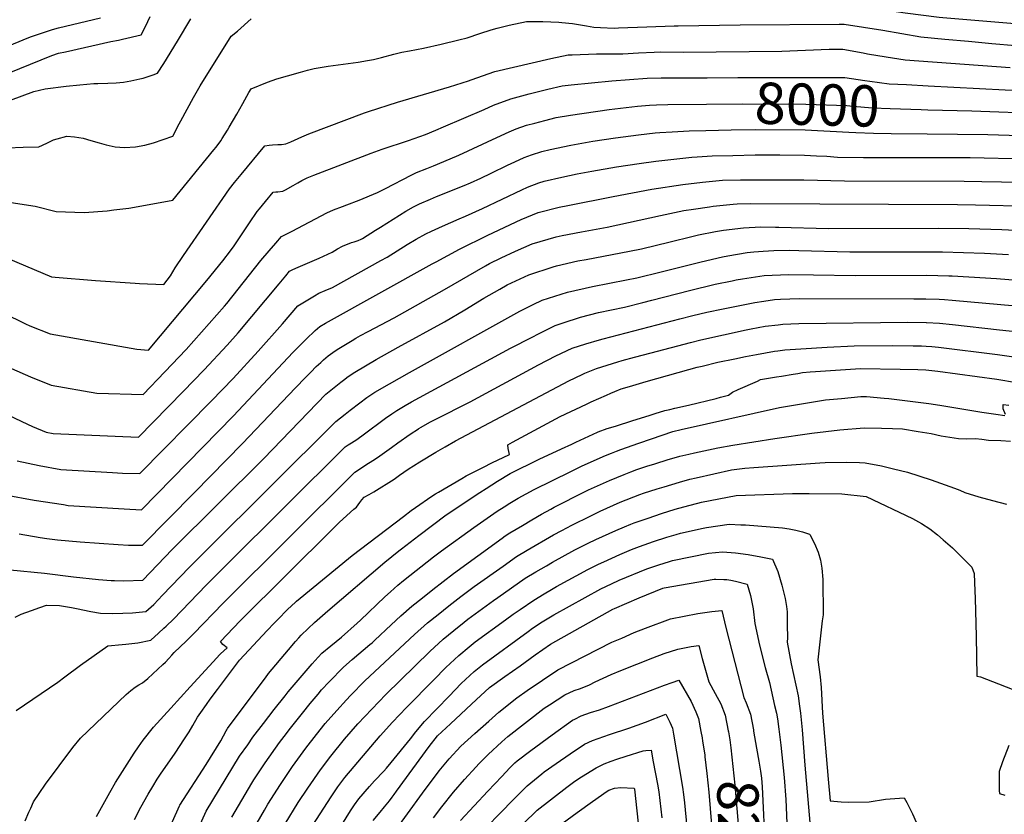
# Model space of a CAD drawing. Units: inches. Extents: x 2572295 to 2577760, y 1529148 to 1534828.
# Drawn here: x 2574121 to 2574808, y 1531531 to 1532085 of the extents above; entities that cross this region are included whole.
import ezdxf
from ezdxf.enums import TextEntityAlignment as Align

# ---------------------------------------------------------------- set-up
doc = ezdxf.new("R2010")
doc.units = ezdxf.units.IN
doc.header["$MEASUREMENT"] = 0
doc.layers.add('tile_2645_09_contour_10ft', color=157, linetype='Continuous')
doc.styles.add('Arial', font='arial.ttf')

msp = doc.modelspace()

# ---------------------------------------------------------------- linework, layer by layer
at = {"layer": 'tile_2645_09_contour_10ft'}
for points, elevation in [([(2574584.41, 1532094.72), (2574615.87, 1532094.5), (2574687.56, 1532095.66), (2574701.9, 1532095.38), (2574715.48, 1532093.61), (2574738.89, 1532090.14), (2574762.62, 1532087.26), (2574765.05, 1532087.04), (2574815.24, 1532082.82), (2574825.4, 1532082.58), (2574864.44, 1532082.63), (2574883.44, 1532083.2), (2574887.42, 1532083.31), (2574893.25, 1532082.5), (2574898.21, 1532081.56), (2574903.15, 1532080.73), (2574909.77, 1532083.54), (2574928.47, 1532090.81), (2574933.6, 1532090.17), (2574959.67, 1532086.61), (2574966.99, 1532085.46), (2574970.68, 1532084.62), (2574993.78, 1532078.96), (2575000, 1532077.57)], 7960), ([(2574090.27, 1532038.85), (2574143.58, 1532060.43), (2574148.25, 1532062.01), (2574153.15, 1532063.12), (2574184.75, 1532070.22), (2574190.24, 1532071.21), (2574192.97, 1532071.84), (2574206.02, 1532074.86), (2574209.11, 1532080.71), (2574212.36, 1532087.53)], 7940), ([(2574107.06, 1532064.65), (2574123.71, 1532071.45), (2574128.79, 1532073.5), (2574143.39, 1532078.35), (2574145.85, 1532079.11), (2574148.41, 1532079.73), (2574177.6, 1532086.73)], 7930), ([(2574090.18, 1532020.27), (2574131.08, 1532035.3), (2574139.11, 1532037.11), (2574153.57, 1532039.18), (2574163.24, 1532040.06), (2574172.92, 1532040.86), (2574175.78, 1532040.99), (2574182.76, 1532041.08), (2574188.51, 1532041.4), (2574193.66, 1532041.96), (2574198.73, 1532042.78), (2574205.1, 1532044.23), (2574207.31, 1532044.73), (2574214.37, 1532046.91), (2574217.46, 1532048.04), (2574221.72, 1532054.81), (2574231.35, 1532070.43), (2574240.7, 1532085.91)], 7950), ([(2574112.31, 1531958.53), (2574131.96, 1531955.37), (2574146.75, 1531951.6), (2574166.32, 1531951.05), (2574182.24, 1531952.22), (2574186.99, 1531952.8), (2574197.3, 1531954.09), (2574211.6, 1531956.58), (2574228.09, 1531959.51), (2574256.64, 1531994.6), (2574258.18, 1531996.62), (2574261.48, 1532001.04), (2574262.56, 1532002.56), (2574266.29, 1532008.5), (2574267.47, 1532010.44), (2574272.7, 1532019.58), (2574276.8, 1532027.04), (2574281.09, 1532034.54), (2574282.72, 1532037.18), (2574294.02, 1532041.88), (2574300.67, 1532044.1), (2574307.94, 1532046.29), (2574317.18, 1532048.87), (2574322.01, 1532050.12), (2574326.64, 1532051.3), (2574336.48, 1532053.01), (2574357.23, 1532055.85), (2574363.87, 1532056.87), (2574367.97, 1532057.76), (2574373.54, 1532059.02), (2574382.23, 1532061.35), (2574387.74, 1532062.8), (2574393.14, 1532063.68), (2574403, 1532065.46), (2574415.2, 1532068.4), (2574427.43, 1532071.4), (2574433.29, 1532072.88), (2574442.12, 1532075.73), (2574450.18, 1532078.42), (2574454.26, 1532079.5), (2574462.58, 1532081.65), (2574474.67, 1532084.21), (2574477.83, 1532084.25), (2574486.02, 1532084.18), (2574497.26, 1532083.74), (2574499.4, 1532083.52), (2574506.85, 1532082.69), (2574516.57, 1532081.24), (2574521.6, 1532080.27), (2574526.27, 1532080.01), (2574535.78, 1532079.53), (2574538.93, 1532079.65), (2574558.6, 1532080.42)], 7970), ([(2574112.85, 1531996.08), (2574123.64, 1531996.59), (2574134.53, 1531996.86), (2574140.21, 1531999.24), (2574144.84, 1532001.67), (2574147.29, 1532002.44), (2574154.13, 1532004.31), (2574159.38, 1532003.68), (2574165.53, 1532002.83), (2574170.91, 1532001.16), (2574176.61, 1531999.47), (2574181.52, 1531998.05), (2574187.82, 1531996.83), (2574194.25, 1531996.31), (2574202.14, 1531996.78), (2574208.55, 1531997.82), (2574214.69, 1531999.49), (2574227.96, 1532004.12), (2574232.49, 1532012.75), (2574233.57, 1532014.8), (2574242.53, 1532031.05), (2574247.07, 1532039.22), (2574268.77, 1532073.86), (2574273.09, 1532077.46), (2574282.77, 1532086.04)], 7960), ([(2574558.6, 1532080.42), (2574577.72, 1532081.17), (2574580.56, 1532081.21)], 7970), ([(2574580.56, 1532081.21), (2574623.66, 1532081.86), (2574692.78, 1532082.4), (2574696.35, 1532082.29), (2574709.79, 1532080.2), (2574723.21, 1532078.04), (2574749.8, 1532073.51), (2574766.47, 1532071.94), (2574782.9, 1532070.4), (2574799.33, 1532068.89), (2574815.77, 1532067.4)], 7970), ([(2574113.23, 1531918.97), (2574143.5, 1531906.04), (2574145.96, 1531905.8), (2574174.13, 1531903.5), (2574201.79, 1531901.61), (2574204.83, 1531901.45), (2574221.68, 1531900.82), (2574224.09, 1531903.69), (2574226.49, 1531906.8), (2574229.78, 1531912.37), (2574235.49, 1531920.94), (2574267.66, 1531967.55), (2574271.1, 1531971.86), (2574275.72, 1531977.52), (2574292.28, 1531997.58), (2574295.15, 1531997.92), (2574297.57, 1531998.13), (2574301.32, 1531998.34), (2574303.8, 1531998.5), (2574306.92, 1531998.87), (2574310.31, 1532000.31), (2574317.93, 1532003.71), (2574322.81, 1532005.78), (2574361.74, 1532020.4), (2574364.5, 1532021.41), (2574384.72, 1532027.89), (2574420.94, 1532038.53), (2574434.18, 1532042.68), (2574436.09, 1532043.45), (2574452.57, 1532049.38), (2574465.6, 1532052.43), (2574478.67, 1532055.43), (2574491.81, 1532058.31), (2574503.78, 1532060.83), (2574506.55, 1532061.01), (2574523.46, 1532061.56), (2574532.5, 1532061.56), (2574541.83, 1532061.61), (2574552.76, 1532062.36), (2574563.77, 1532062.85), (2574568.37, 1532063.01), (2574584.3, 1532062.84), (2574652.9, 1532063.45), (2574685.83, 1532064.8), (2574688.62, 1532064.89), (2574691.17, 1532064.86), (2574695.45, 1532064.77), (2574709.47, 1532062.3), (2574712.63, 1532061.68), (2574725.7, 1532059.46), (2574738.86, 1532057.37), (2574812.16, 1532051.97)], 7980), ([(2574600.83, 1532044.97), (2574622.07, 1532045.09), (2574690.02, 1532045.08), (2574696.84, 1532045.02), (2574710.82, 1532043.06), (2574714.2, 1532042.5), (2574727.62, 1532040.79), (2574739.68, 1532040.14), (2574754.98, 1532039.35)], 7990), ([(2574754.98, 1532039.35), (2574808.55, 1532036.56), (2574862.44, 1532035.07), (2574865.44, 1532034.96), (2574881, 1532032.65), (2574888.76, 1532031.76), (2574896.54, 1532030.97), (2574903.29, 1532034.58), (2574914.42, 1532040.88), (2574916.74, 1532042.09), (2574923.14, 1532045.28), (2574928.07, 1532044.82), (2574977.38, 1532029.98), (2575000, 1532024.05)], 7990), ([(2574109.66, 1531881.1), (2574125.23, 1531873.27), (2574128.31, 1531871.99), (2574142.6, 1531866.45), (2574203.01, 1531855.75), (2574211.19, 1531855.09), (2574251.88, 1531903.58), (2574262.95, 1531917.22), (2574268.37, 1531924.19), (2574270.82, 1531927.66), (2574281.51, 1531943.7), (2574286.98, 1531951.62), (2574288.5, 1531953.53), (2574292.8, 1531958.74), (2574298.11, 1531965.11), (2574299.8, 1531965.32), (2574301.32, 1531965.48), (2574304.71, 1531965.92), (2574306.56, 1531966.81), (2574312.11, 1531969.9), (2574315.27, 1531971.75), (2574318.02, 1531973.32), (2574321.83, 1531975.04), (2574326.4, 1531976.94), (2574366.28, 1531992.28), (2574374.16, 1531995.09), (2574392.53, 1532001.12), (2574404.32, 1532005.43), (2574411.45, 1532008.41), (2574416.86, 1532010.69), (2574445.25, 1532022.82), (2574451.73, 1532025.76), (2574463.74, 1532030.34), (2574476.64, 1532033.64), (2574489.54, 1532036.91), (2574499.68, 1532039.36), (2574505.78, 1532040.08), (2574534.33, 1532042.89), (2574558.93, 1532044.68), (2574568.75, 1532044.8), (2574600.83, 1532044.97)], 7990), ([(2574098.38, 1531849.6), (2574128.91, 1531836.41), (2574143.21, 1531830.68), (2574175.14, 1531825.01), (2574207.4, 1531824.09), (2574222.58, 1531839.81), (2574237.43, 1531855.38), (2574264.1, 1531885.7), (2574265.68, 1531887.62), (2574289.54, 1531917.4), (2574295.22, 1531924.19), (2574299.94, 1531929.65), (2574303.9, 1531934.14), (2574307.56, 1531936.11), (2574311.23, 1531938.06), (2574335.39, 1531950.86), (2574340.14, 1531952.81), (2574346.45, 1531955.26), (2574349.46, 1531956.3), (2574358.12, 1531959.51), (2574370.77, 1531964.83), (2574376.43, 1531967.8), (2574394.37, 1531976.99), (2574398.12, 1531978.86), (2574405.15, 1531981.68), (2574409.88, 1531983.53), (2574417.19, 1531986.45), (2574427.43, 1531991.04), (2574444.03, 1531998.6), (2574451, 1532001.96), (2574462.55, 1532007.33), (2574467.64, 1532009.31), (2574474.63, 1532011.81), (2574480.64, 1532013.38), (2574487.49, 1532015.17), (2574495.45, 1532017.24), (2574505.41, 1532018.9), (2574532.28, 1532022.8), (2574552.23, 1532025.08), (2574560.51, 1532025.81), (2574565.35, 1532026.04), (2574573.38, 1532026.27), (2574600.33, 1532026.53)], 8000), ([(2574600.33, 1532026.53), (2574625.6, 1532026.78), (2574669.49, 1532026.43), (2574698.2, 1532025.66), (2574702.42, 1532025.12), (2574716.15, 1532023.86), (2574728.33, 1532023.4), (2574750.06, 1532022.75), (2574754.53, 1532022.64)], 8000), ([(2574754.53, 1532022.64), (2574785.26, 1532021.94), (2574835.74, 1532020.09), (2574861.68, 1532019.13), (2574869.48, 1532017.04), (2574873.47, 1532015.93), (2574878.91, 1532015.12), (2574884.28, 1532014.51), (2574889.62, 1532014), (2574893.38, 1532013.88), (2574895.46, 1532014.86), (2574904.12, 1532019.01), (2574920.5, 1532027.44), (2574929.39, 1532025.07), (2574956.29, 1532016.93), (2574981.83, 1532010.03), (2575000, 1532005.42)], 8000), ([(2574102.11, 1531815.09), (2574122.8, 1531805.18), (2574130.25, 1531801.87), (2574139.63, 1531797.78), (2574144.63, 1531796.8), (2574204.13, 1531794.23), (2574235.29, 1531826.12), (2574249.97, 1531841.27), (2574266.05, 1531858.42), (2574273.67, 1531867.14), (2574302.21, 1531901.31), (2574306.77, 1531906.71), (2574309.53, 1531909.97), (2574311.37, 1531910.93), (2574313.76, 1531912.17), (2574330.03, 1531919.11), (2574339.18, 1531923.34), (2574343, 1531925.68), (2574346.37, 1531927.53), (2574352.57, 1531929.96), (2574354.64, 1531930.57), (2574357.25, 1531931.38), (2574359.52, 1531932.39), (2574360.3, 1531932.85), (2574369.4, 1531938.56), (2574372.85, 1531940.84), (2574390.47, 1531952), (2574396.01, 1531955.03), (2574400.15, 1531957.04), (2574407.83, 1531960.39), (2574411.85, 1531962.08), (2574431.37, 1531969.9), (2574435.78, 1531971.74), (2574442.84, 1531975.02), (2574450.1, 1531978.46), (2574461.53, 1531984.03), (2574466.49, 1531986.38), (2574473.14, 1531989.3), (2574478.26, 1531991.14), (2574485.43, 1531993.42), (2574491.19, 1531994.92), (2574505.67, 1531997.97), (2574521.03, 1532000.73), (2574536.89, 1532003.13), (2574552.76, 1532005.18), (2574564.5, 1532006.46), (2574567.74, 1532006.73), (2574576.26, 1532007.28), (2574588.07, 1532007.82), (2574599.83, 1532008.14)], 8010), ([(2574599.83, 1532008.14), (2574617.43, 1532008.61), (2574634.63, 1532008.78), (2574669.02, 1532008.59), (2574699.51, 1532007.07), (2574704.49, 1532006.67), (2574716.77, 1532006.34), (2574729.15, 1532006.16), (2574754.08, 1532005.85)], 8010), ([(2574754.08, 1532005.85), (2574796.44, 1532005.33), (2574826.32, 1532004.41), (2574843.75, 1532003.82), (2574854.2, 1532003.44), (2574857.91, 1532003.31), (2574865.61, 1532000.76), (2574870.17, 1531999.2), (2574880.58, 1531996), (2574886.1, 1531994.97), (2574888.95, 1531994.62), (2574892.57, 1531996.19), (2574900.16, 1531999.59), (2574907.69, 1532003.05), (2574917.22, 1532007.65), (2574927.23, 1532004.64), (2574937.18, 1532001.3), (2574942.18, 1531999.8), (2574954.66, 1531996.36), (2574981.78, 1531990.64), (2575000, 1531987.24)], 8010), ([(2574119.61, 1531777.8), (2574134.8, 1531774.55), (2574149.88, 1531771.8), (2574186.06, 1531769.67), (2574192.97, 1531769.33), (2574205.14, 1531768.93), (2574255.1, 1531819.75), (2574270.12, 1531835.26), (2574287.58, 1531854.28), (2574304.58, 1531873.25), (2574315.16, 1531885.8), (2574326.79, 1531892.9), (2574329.83, 1531894.63), (2574334.32, 1531896.5), (2574339.52, 1531898.59), (2574373.09, 1531917.4), (2574377.48, 1531919.89), (2574391.5, 1531928.61), (2574397.8, 1531932.35), (2574404.59, 1531936.12), (2574408.46, 1531937.94), (2574416.04, 1531941.47), (2574427.79, 1531946.48), (2574432.29, 1531948.33), (2574444.07, 1531953.71), (2574471.51, 1531966.89), (2574475.32, 1531968.56), (2574483.41, 1531971.67), (2574486.98, 1531972.83), (2574499.36, 1531975.63), (2574510.16, 1531977.97), (2574520.39, 1531979.87), (2574537.44, 1531982.77), (2574553.3, 1531985.19), (2574565.03, 1531986.79), (2574590.06, 1531989.45), (2574593.68, 1531989.74), (2574604.13, 1531990.53), (2574618.61, 1531990.84), (2574634.16, 1531991.14), (2574651.35, 1531991.13), (2574668.55, 1531991.05), (2574676.93, 1531990.58), (2574684.13, 1531990.17), (2574691.75, 1531989.64), (2574709.79, 1531989.26), (2574784.14, 1531989.22), (2574823.36, 1531988.46)], 8020), ([(2574111.23, 1531754.03), (2574131.28, 1531750.51), (2574151.7, 1531747.3), (2574155.12, 1531746.8), (2574194.06, 1531744.42), (2574206.25, 1531743.72), (2574270.32, 1531809.12), (2574311.83, 1531853.39), (2574321.04, 1531862.61), (2574327.35, 1531868.69), (2574330.51, 1531871.44), (2574334.44, 1531873.86), (2574408.96, 1531915.12), (2574411.66, 1531916.61), (2574428.04, 1531925.34), (2574447.83, 1531935.13), (2574471.02, 1531946.06), (2574482.81, 1531950.99), (2574497.52, 1531954.6), (2574503.6, 1531955.95), (2574535.1, 1531962.23), (2574562.08, 1531967.24), (2574583.74, 1531970.51), (2574597.58, 1531972.14), (2574611.54, 1531973.49), (2574623.89, 1531973.85), (2574668.09, 1531973.76), (2574696.44, 1531972.96), (2574779.93, 1531972.88), (2574792.37, 1531972.69), (2574847.16, 1531971.58)], 8030), ([(2574120.87, 1531726.82), (2574135.65, 1531724.4), (2574140.22, 1531723.75), (2574147.53, 1531722.76), (2574163.51, 1531721.3), (2574176.71, 1531720.38), (2574189.89, 1531719.49), (2574197.21, 1531719.02), (2574200.16, 1531719.02), (2574204.15, 1531719.03), (2574206.82, 1531719.09), (2574243.12, 1531755.85), (2574276.71, 1531789.97), (2574313.6, 1531828.67), (2574320.67, 1531836), (2574324.3, 1531839.75), (2574327.93, 1531843.51), (2574331.22, 1531846.47), (2574333.13, 1531848.16), (2574336.49, 1531851.06), (2574339.59, 1531853.42), (2574342.69, 1531855.57), (2574353.1, 1531861.78), (2574355.6, 1531863.25), (2574359, 1531865.15), (2574364.35, 1531868.04), (2574382.46, 1531877.52), (2574417.43, 1531897.23), (2574446.22, 1531913.86), (2574449.01, 1531915.36), (2574456.96, 1531919.35), (2574467.01, 1531923.99), (2574478.62, 1531929.09), (2574495.38, 1531933.91), (2574499.58, 1531934.91), (2574513.09, 1531937.53), (2574531.07, 1531940.85), (2574568.08, 1531948.91), (2574584.55, 1531952.33), (2574591.18, 1531953.39), (2574602.39, 1531954.99), (2574604.9, 1531955.31), (2574618.79, 1531956.82), (2574621.65, 1531956.94), (2574631.09, 1531957.28), (2574775.36, 1531956.5), (2574787.81, 1531956.33), (2574826.66, 1531955.39)], 8040), ([(2574114.67, 1531701.85), (2574138.61, 1531699.45), (2574158.68, 1531697.01), (2574176.11, 1531695.11), (2574185.15, 1531694.41), (2574187.27, 1531694.28), (2574193.93, 1531694.21), (2574207.23, 1531694.63), (2574227.61, 1531715.91), (2574291.45, 1531779.41), (2574334.82, 1531824.4), (2574345.25, 1531832.68), (2574347.07, 1531834.09), (2574350.38, 1531836.62), (2574354.89, 1531839.66), (2574369.93, 1531848.44), (2574385.15, 1531856.98), (2574417.43, 1531874.65), (2574431.83, 1531883.11), (2574445, 1531891.16), (2574456.18, 1531897.58), (2574461.33, 1531900.45), (2574476.39, 1531907.51), (2574493.28, 1531913.16), (2574495.55, 1531913.8), (2574510.59, 1531917.23), (2574516.26, 1531918.31), (2574546.48, 1531923.95), (2574554.9, 1531925.74), (2574574.85, 1531930.5), (2574590.03, 1531934.34), (2574594.8, 1531935.35), (2574606.54, 1531937.74), (2574612.17, 1531938.58), (2574625.97, 1531940.31), (2574638.22, 1531940.88), (2574648.41, 1531940.84), (2574650.74, 1531940.83), (2574685.3, 1531939.93), (2574762.17, 1531940.12), (2574783.22, 1531939.86), (2574806.2, 1531939.24), (2574825.2, 1531938.13)], 8050), ([(2574118.12, 1531668.81), (2574122.18, 1531670.83), (2574129.4, 1531673.57), (2574135.25, 1531675.63), (2574139.92, 1531677.15), (2574149, 1531676.94), (2574154.55, 1531676.14), (2574157.39, 1531675.61), (2574160.8, 1531674.92), (2574170.86, 1531672.77), (2574177.64, 1531671.5), (2574185.76, 1531671.45), (2574193.26, 1531671.58), (2574199.91, 1531671.79), (2574209.3, 1531672.66), (2574214.78, 1531677.77), (2574220.87, 1531684.12), (2574239.43, 1531703.54), (2574251.34, 1531715.42), (2574341.71, 1531805.3), (2574348.21, 1531810.39), (2574351.74, 1531813.13), (2574358.59, 1531818.36), (2574363.43, 1531821.94), (2574365.4, 1531823.36), (2574368.96, 1531825.67), (2574379.18, 1531831.53), (2574393.13, 1531839.33), (2574470.13, 1531882.25), (2574479.44, 1531886.84), (2574485.59, 1531889.82), (2574503.23, 1531895.51), (2574520.67, 1531899.37), (2574544.54, 1531904.1), (2574551.59, 1531905.53), (2574568.61, 1531909.56), (2574596.55, 1531916.54), (2574611.53, 1531920.07), (2574615.27, 1531920.82), (2574628.65, 1531923.07), (2574633.21, 1531923.65), (2574639.77, 1531924.08), (2574647.29, 1531924.58), (2574658.14, 1531924.65), (2574664.6, 1531924.59), (2574700.27, 1531923.44), (2574764.8, 1531923.61), (2574794.19, 1531922.73), (2574810.9, 1531921.73)], 8060), ([(2574118.87, 1531603.75), (2574147.86, 1531623.59), (2574152.85, 1531627.3), (2574163.68, 1531635.43), (2574173.24, 1531642.21), (2574182.67, 1531648.75), (2574192.71, 1531649.82), (2574195.19, 1531649.96), (2574203.61, 1531650.97), (2574212.82, 1531652.85), (2574218.18, 1531657.66), (2574221.9, 1531661.11), (2574223.44, 1531662.55), (2574228.61, 1531667.51), (2574251.31, 1531691.12), (2574265.24, 1531705.03), (2574348.31, 1531787.61), (2574350.45, 1531788.97), (2574352.58, 1531790.32), (2574356.29, 1531792.75), (2574357.25, 1531793.39), (2574360.88, 1531796.02), (2574376.42, 1531807.66), (2574380.74, 1531810.69), (2574384.28, 1531813.02), (2574390.11, 1531816.37), (2574394.51, 1531818.87), (2574463.67, 1531856.37), (2574478.58, 1531864.17), (2574483.19, 1531866.45), (2574494.8, 1531872.11), (2574500.33, 1531874), (2574512.28, 1531878.1), (2574525.01, 1531881.2), (2574543.18, 1531884.96), (2574555.9, 1531888.12), (2574562.15, 1531889.74), (2574588.49, 1531896.68), (2574606.27, 1531900.94), (2574618.17, 1531903.39), (2574621.06, 1531903.92), (2574625.45, 1531904.65), (2574640.47, 1531906.95), (2574657.56, 1531907.84), (2574674.98, 1531907.6), (2574703.93, 1531906.96), (2574753.88, 1531907.17), (2574769.34, 1531906.91), (2574771.54, 1531906.86), (2574783.15, 1531906.21), (2574802.44, 1531904.96), (2574840.3, 1531901.96)], 8070), ([(2574125.18, 1531526.75), (2574127.74, 1531532.83), (2574129.02, 1531535.73), (2574130.98, 1531540.07), (2574134.87, 1531545.91), (2574139.34, 1531552.32), (2574158.42, 1531577.97), (2574163.68, 1531584.45), (2574195.41, 1531614.95), (2574198.74, 1531617.78), (2574201.74, 1531619.95), (2574204.29, 1531621.55), (2574206.86, 1531623.1), (2574210.7, 1531626.15), (2574221.15, 1531635.72), (2574222.94, 1531637.46), (2574225.22, 1531639.96), (2574227.27, 1531642.38), (2574229.01, 1531644.27), (2574237.43, 1531652.18), (2574242.52, 1531657.19), (2574263.18, 1531678.7), (2574354.9, 1531770.02), (2574364.62, 1531776.13), (2574368.68, 1531778.77), (2574372.41, 1531781.26), (2574380.65, 1531787.15), (2574385.07, 1531790.39), (2574393.6, 1531796.45), (2574399.38, 1531800.24), (2574399.59, 1531800.38), (2574401.31, 1531801.36), (2574407.23, 1531804.7), (2574411.12, 1531806.76), (2574435.5, 1531818.92), (2574483.05, 1531844.71), (2574495.19, 1531850.99), (2574506.57, 1531856.32), (2574516.11, 1531859.44), (2574525.54, 1531862.15), (2574528.27, 1531862.92), (2574581.67, 1531876.88), (2574590.71, 1531879.19), (2574600.44, 1531881.48), (2574611.94, 1531883.87), (2574634.1, 1531888.29), (2574640.19, 1531889.26), (2574647.71, 1531890.28), (2574651.94, 1531890.45), (2574664.92, 1531890.91), (2574744.8, 1531890.84), (2574753.23, 1531890.73), (2574762.48, 1531890.58), (2574766.36, 1531890.33), (2574771.69, 1531889.95), (2574815.97, 1531885.97)], 8080), ([(2574174.94, 1531529.87), (2574177.06, 1531533.93), (2574184.14, 1531546.64), (2574188.1, 1531553.53), (2574191.39, 1531558.74), (2574201.03, 1531573.98), (2574204.11, 1531578.44), (2574205.75, 1531580.71), (2574207.44, 1531582.99), (2574214.69, 1531592.06), (2574226.6, 1531605.29), (2574240.14, 1531620.23), (2574258.7, 1531640.44), (2574260.7, 1531642.59), (2574261.4, 1531643.33), (2574266.05, 1531647.47), (2574262.95, 1531649.8), (2574261.28, 1531651.81), (2574270.4, 1531661.4), (2574275.05, 1531666.28), (2574339.95, 1531730.71), (2574344.35, 1531735.04), (2574346.55, 1531737.17), (2574352.08, 1531742.13), (2574354.4, 1531744.07), (2574356.06, 1531745.53), (2574358.45, 1531748.79), (2574359.89, 1531750.56), (2574361.48, 1531752.43), (2574364.91, 1531754.43), (2574368.21, 1531756.25), (2574382.41, 1531765.15), (2574386.22, 1531767.8), (2574389.25, 1531769.93), (2574392.94, 1531772.45), (2574396.01, 1531774.41), (2574400.37, 1531777.14), (2574411.43, 1531783.84), (2574418.01, 1531787.7), (2574425.11, 1531791.72), (2574504.37, 1531833.61), (2574513.57, 1531838.1), (2574515.47, 1531838.89), (2574523.67, 1531842.14), (2574538.47, 1531846.78), (2574541.51, 1531847.69), (2574550.1, 1531850.05), (2574561.59, 1531853.12), (2574589.1, 1531860.34), (2574596.4, 1531862.13), (2574627.96, 1531869.13), (2574631.36, 1531869.84), (2574641.16, 1531871.7), (2574650.16, 1531872.75), (2574653.49, 1531873.08), (2574664.66, 1531873.56), (2574740.64, 1531874.54), (2574753.45, 1531874.35), (2574753.81, 1531874.34), (2574762.72, 1531873.83), (2574771.74, 1531872.87), (2574804.57, 1531869.23), (2574815.89, 1531867.92)], 8090), ([(2574201.27, 1531527.71), (2574205.85, 1531536.4), (2574210.86, 1531545.5), (2574214.04, 1531550.75), (2574217.19, 1531555.92), (2574219.53, 1531559.42), (2574229.67, 1531574.02), (2574236.17, 1531583.95), (2574239.39, 1531588.96), (2574241.94, 1531593.4), (2574245.27, 1531599.02), (2574247.61, 1531602.37), (2574251.6, 1531608), (2574254.22, 1531611.59), (2574259.28, 1531618.43), (2574274.49, 1531638.85), (2574293.92, 1531659.6), (2574298.79, 1531664.68), (2574301.24, 1531667.22), (2574308, 1531674.22), (2574313.61, 1531679.31), (2574314.41, 1531680), (2574353.17, 1531711.9), (2574388.87, 1531739.01), (2574394.37, 1531743.13), (2574397.37, 1531745.33), (2574408.72, 1531753.18), (2574411.26, 1531754.76), (2574413.43, 1531756.08), (2574429.55, 1531765.58), (2574432.73, 1531767.37), (2574444.65, 1531773.44), (2574450.61, 1531776.46), (2574462.8, 1531782.36), (2574462.05, 1531786.33), (2574461.75, 1531789.08), (2574464.91, 1531790.8), (2574498.28, 1531808.8), (2574516.47, 1531817.36), (2574519.74, 1531818.88), (2574530.58, 1531823.71), (2574533.47, 1531824.94), (2574536.37, 1531826.16), (2574540.72, 1531827.99), (2574546.57, 1531829.73), (2574558.29, 1531833.17), (2574588.06, 1531841.49), (2574593.84, 1531843.06), (2574597.26, 1531843.93), (2574608.14, 1531846.68), (2574619.94, 1531848.99), (2574627.56, 1531850.47), (2574635.22, 1531851.91), (2574647.69, 1531854.2), (2574649.94, 1531854.54), (2574654.88, 1531855.18), (2574666.03, 1531855.91), (2574684.32, 1531856.99), (2574703.34, 1531858.08), (2574730.18, 1531858.13), (2574744.37, 1531858.03), (2574750.15, 1531857.91), (2574753.5, 1531857.84), (2574757.53, 1531857.52), (2574762.04, 1531857.08), (2574803.15, 1531851.96), (2574814.61, 1531850.44)], 8100), ([(2574214.14, 1531495.77), (2574232.76, 1531537.32), (2574232.97, 1531537.78), (2574251.4, 1531566.15), (2574261.48, 1531582.71), (2574265.18, 1531589.55), (2574265.66, 1531590.25), (2574266.25, 1531591.09), (2574271.6, 1531598.35), (2574292.59, 1531626.57), (2574294.79, 1531629.43), (2574308.75, 1531646.11), (2574313.52, 1531651.81), (2574315.94, 1531654.36), (2574317.69, 1531656.21), (2574322.35, 1531660.92), (2574326.93, 1531665.13), (2574336.22, 1531673.24), (2574375.94, 1531707.23), (2574385.76, 1531715.07), (2574387.45, 1531716.39), (2574399.59, 1531725.74), (2574418.69, 1531740.1), (2574442.28, 1531755.77), (2574446.59, 1531758.62), (2574454.41, 1531763.55), (2574463.26, 1531769.06), (2574467.05, 1531770.93), (2574479.91, 1531777.23), (2574483.59, 1531778.96), (2574499.08, 1531786.21), (2574506.32, 1531789.56), (2574509.25, 1531790.9), (2574524.19, 1531797.77), (2574524.76, 1531798), (2574531.06, 1531800.29), (2574536.73, 1531802.09), (2574548.8, 1531805.89), (2574560.22, 1531809.45), (2574564.52, 1531810.78), (2574571.11, 1531812.81), (2574574.8, 1531813.71), (2574578.24, 1531814.52), (2574587.71, 1531816.56), (2574607.05, 1531821.32), (2574610.12, 1531822.12), (2574615.62, 1531823.58), (2574618.48, 1531825.68), (2574622.47, 1531827.66), (2574635.75, 1531833.47), (2574637.97, 1531834.44), (2574649.08, 1531836.35), (2574652.66, 1531836.96), (2574660.73, 1531838.28), (2574663.96, 1531838.81), (2574667.2, 1531839.33), (2574672.68, 1531839.87), (2574676.22, 1531840.11), (2574707.79, 1531842.25), (2574735.31, 1531841.74), (2574747.71, 1531841.44), (2574753.19, 1531841.3), (2574761.62, 1531840.42), (2574802.83, 1531834.74), (2574843.88, 1531827.69)], 8110), ([(2574245.24, 1531520.07), (2574251.24, 1531533.54), (2574274.68, 1531571.8), (2574280.27, 1531579.9), (2574283.95, 1531585.22), (2574291.37, 1531594.79), (2574298.84, 1531604.35), (2574306.33, 1531613.9), (2574308.6, 1531616.79), (2574314.15, 1531623.29), (2574319.71, 1531629.77), (2574325.29, 1531636.21), (2574329.38, 1531640.88), (2574332.05, 1531643.66), (2574338.26, 1531648.82), (2574345.63, 1531654.91), (2574356.65, 1531664.6), (2574359.06, 1531666.76), (2574375.93, 1531682.89), (2574379.84, 1531686.49), (2574385.02, 1531691.08), (2574388.97, 1531694.38), (2574409.8, 1531710.85), (2574415.53, 1531715.12), (2574438.04, 1531731.42), (2574454.33, 1531742.64), (2574459.1, 1531745.77), (2574463.21, 1531748.34), (2574469.01, 1531751.74), (2574480.16, 1531757.76), (2574505.57, 1531770.46), (2574513.63, 1531774.26), (2574529.93, 1531781.58), (2574534.04, 1531783.26), (2574537.41, 1531784.59), (2574540.64, 1531785.81), (2574552.98, 1531790.18), (2574561.88, 1531793.23), (2574576.82, 1531798.21), (2574582.57, 1531799.64), (2574651.24, 1531815.05), (2574683.16, 1531820.29), (2574694.45, 1531821.4), (2574708.03, 1531822.63), (2574711.76, 1531822.65), (2574724.22, 1531821.48), (2574727.37, 1531821.18), (2574755.29, 1531817.92), (2574759.9, 1531817.21), (2574764.51, 1531816.47), (2574792.22, 1531811.85), (2574802.13, 1531810.36), (2574808.45, 1531809.42)], 8120), ([(2574808.72, 1531810.08), (2574807.26, 1531814.01), (2574807.28, 1531817.15), (2574811.09, 1531816.65)], 8120), ([(2574269.13, 1531529.4), (2574283.27, 1531553.19), (2574284.58, 1531555.3), (2574292.52, 1531567.31), (2574302.44, 1531581.39), (2574305.78, 1531585.72), (2574310.23, 1531591.48), (2574318.4, 1531601.93), (2574323.87, 1531608.55), (2574329.37, 1531615.12), (2574331.86, 1531618.04), (2574337.16, 1531623.78), (2574347.1, 1531634), (2574353.19, 1531639.24), (2574365.41, 1531649.68), (2574367.04, 1531651.02), (2574369.03, 1531652.84), (2574380.45, 1531663.49), (2574387.19, 1531669.68), (2574394.66, 1531676.46), (2574402.09, 1531682.27), (2574409.52, 1531688.07), (2574423.91, 1531699.24), (2574457.72, 1531723.91), (2574459.93, 1531725.42), (2574463.16, 1531727.6), (2574471.88, 1531732.83), (2574478.53, 1531736.79), (2574485.21, 1531740.75), (2574491.6, 1531744.19), (2574493.96, 1531745.43), (2574515.63, 1531756.47), (2574518.01, 1531757.61), (2574532.6, 1531764.17), (2574542.91, 1531768.41), (2574547.46, 1531770.13), (2574551.79, 1531771.74), (2574558.56, 1531774.01), (2574564.16, 1531775.83), (2574573.46, 1531778.71), (2574579.4, 1531780.44), (2574581.78, 1531781.08), (2574587.84, 1531782.57), (2574591.85, 1531783.46), (2574608.14, 1531786.98), (2574618.54, 1531788.69), (2574647.92, 1531793.42), (2574673.81, 1531797.12), (2574693.23, 1531799.38), (2574710.14, 1531800.88), (2574722.31, 1531800.7), (2574730, 1531800.41), (2574736.96, 1531800.13), (2574747.82, 1531798.37), (2574756.87, 1531796.86), (2574763.91, 1531795.35), (2574776.06, 1531793.39), (2574781.92, 1531793.23), (2574787.85, 1531793.35), (2574792.29, 1531792.89), (2574796.86, 1531792.29), (2574805.48, 1531791.92), (2574812.24, 1531791.65)], 8130), ([(2574286.79, 1531525.31), (2574291.99, 1531534.29), (2574294.38, 1531538.37), (2574300.99, 1531548.96), (2574302.66, 1531551.55), (2574311.51, 1531564.62), (2574320.91, 1531577.57), (2574328.22, 1531587.03), (2574334.39, 1531594.7), (2574342.34, 1531603.85), (2574349.16, 1531611.14), (2574352.05, 1531614.22), (2574362.02, 1531624.42), (2574396.67, 1531656.65), (2574405.73, 1531664.9), (2574413.09, 1531670.78), (2574420.46, 1531676.64), (2574428.92, 1531683.32), (2574438.2, 1531690.14), (2574458.35, 1531704.43), (2574467.84, 1531711.15), (2574475.24, 1531715.51), (2574493.62, 1531726.26), (2574499.34, 1531729.35), (2574506.36, 1531732.96), (2574519.64, 1531739.55), (2574526.19, 1531742.76), (2574540.06, 1531748.94), (2574553.81, 1531754.29), (2574556.39, 1531755.3), (2574565.82, 1531758.22), (2574570.8, 1531759.71), (2574581.44, 1531762.85), (2574588.69, 1531764.98), (2574593.12, 1531766.05), (2574617.75, 1531771.57), (2574626.92, 1531772.67), (2574633.21, 1531773.29), (2574679.39, 1531776.54), (2574683, 1531776.68), (2574698.18, 1531776.9), (2574706.95, 1531776.65), (2574710.86, 1531776.54), (2574722.32, 1531774.28), (2574730.81, 1531772.28), (2574740.37, 1531769.9), (2574757.01, 1531764.5), (2574773.27, 1531758.82), (2574777.01, 1531757.41), (2574780.55, 1531755.76), (2574790.23, 1531752.8), (2574799.85, 1531750.11), (2574809.4, 1531747.69)], 8140), ([(2574306.38, 1531524.69), (2574315.55, 1531539.66), (2574322.11, 1531549.63), (2574331, 1531562.3), (2574338.15, 1531571.97), (2574347.71, 1531583.79), (2574357.03, 1531594.42), (2574366.81, 1531604.74), (2574376.69, 1531615.01), (2574407.3, 1531644.78), (2574416.65, 1531653.49), (2574423.95, 1531659.43), (2574431.27, 1531665.35), (2574433.92, 1531667.45), (2574451.76, 1531680.49), (2574454.79, 1531682.63), (2574464.31, 1531689.28), (2574473.82, 1531695.92), (2574481.21, 1531700.32), (2574488.61, 1531704.7), (2574492.89, 1531707.22), (2574508.47, 1531715.69), (2574517.75, 1531720.36), (2574523.16, 1531722.98), (2574537.11, 1531729.28), (2574543.01, 1531731.81), (2574547.59, 1531733.62), (2574549.91, 1531734.53), (2574559.48, 1531737.89), (2574568.98, 1531741.05), (2574578.51, 1531744.05), (2574587.97, 1531746.77), (2574594.26, 1531748.33), (2574596.87, 1531748.91), (2574621, 1531753.71), (2574660.2, 1531754.97), (2574671.94, 1531755.04), (2574694.69, 1531754.75), (2574711.57, 1531752.94), (2574743.95, 1531737.61), (2574750.23, 1531734.16), (2574755.97, 1531730.31), (2574761.37, 1531726.22), (2574765.3, 1531722.84), (2574771.8, 1531717.21), (2574785.32, 1531703.79), (2574786.86, 1531699.28), (2574787.38, 1531686.98), (2574787.56, 1531682.06), (2574788.43, 1531655.44), (2574788.81, 1531627.68), (2574791.39, 1531627.29), (2574821.72, 1531615.43)], 8150), ([(2574325.8, 1531523.69), (2574338.57, 1531543.56), (2574343.16, 1531550.49), (2574347.96, 1531557.1), (2574372.65, 1531586.03), (2574381.21, 1531595.5), (2574390.99, 1531605.83), (2574410, 1531625.24), (2574418.52, 1531633.83), (2574427.48, 1531642.17), (2574434.73, 1531648.17), (2574438.92, 1531651.58), (2574460.17, 1531667.04), (2574465.36, 1531670.81), (2574470.24, 1531674.18), (2574479.8, 1531680.71), (2574487.16, 1531685.18), (2574492.16, 1531688.18), (2574495.68, 1531690.11), (2574517.55, 1531702.1), (2574524.89, 1531705.75), (2574528.58, 1531707.5), (2574539.9, 1531712.58), (2574547.95, 1531715.89), (2574553.43, 1531718), (2574563.27, 1531721.49), (2574572.71, 1531724.6), (2574579.08, 1531726.48), (2574582.2, 1531727.4), (2574597.94, 1531730.97), (2574600.27, 1531731.39), (2574608.21, 1531732.54), (2574616.13, 1531733.66), (2574624.33, 1531733.29), (2574627.4, 1531733.11), (2574653.21, 1531731.09), (2574657.98, 1531730.43), (2574662.64, 1531729.39), (2574667.26, 1531728.25), (2574672.02, 1531726.69), (2574672.44, 1531726.5), (2574675.68, 1531720.09), (2574678.16, 1531714.26), (2574679.77, 1531708.6), (2574680.78, 1531703.07), (2574681.37, 1531695.15), (2574681.74, 1531670.39), (2574681.03, 1531666.31), (2574677.9, 1531639.04), (2574679.51, 1531627.22), (2574680.21, 1531619.85), (2574681.28, 1531601.92), (2574685.03, 1531555.87), (2574686.51, 1531540.72), (2574694.11, 1531540.11), (2574699.24, 1531539.77), (2574713.78, 1531540.14), (2574725.22, 1531541.87), (2574738.22, 1531542.77), (2574739.9, 1531539.7), (2574744, 1531531.69), (2574746.59, 1531525.83)], 8160), ([(2574336.13, 1531508.17), (2574352.04, 1531533.75), (2574354.85, 1531537.94), (2574357.82, 1531542.15), (2574365.3, 1531550.8), (2574368.82, 1531554.78), (2574375.16, 1531561.54), (2574376.99, 1531563.64), (2574380.28, 1531567.58), (2574393.89, 1531584.03), (2574397.65, 1531588.93), (2574403.67, 1531596), (2574420.69, 1531613.85), (2574429.27, 1531622.59), (2574438.25, 1531630.92), (2574443.93, 1531635.68), (2574475.83, 1531658.77), (2574479.03, 1531661.07), (2574485.74, 1531665.58), (2574491.44, 1531669.09), (2574493.88, 1531670.45), (2574526.6, 1531688.56), (2574534, 1531692.13), (2574539.4, 1531694.59), (2574558.75, 1531702.56), (2574566.98, 1531705.38), (2574574.45, 1531707.69), (2574576.51, 1531708.31), (2574601.67, 1531713.38), (2574611.45, 1531714.34), (2574620.47, 1531713.77), (2574629.34, 1531712.54), (2574638.13, 1531711), (2574646.35, 1531709.37), (2574649.99, 1531700.67), (2574652.93, 1531691.25), (2574655.18, 1531681.89), (2574655.96, 1531676.18), (2574656.44, 1531672.62), (2574656.63, 1531663.57), (2574656.68, 1531654.52), (2574656.47, 1531651.4), (2574659.29, 1531636.39), (2574664.19, 1531613.88), (2574665.24, 1531606.82), (2574665.76, 1531601.91), (2574666.93, 1531590.37), (2574668.93, 1531565.6), (2574673.54, 1531512.3)], 8170), ([(2574367.7, 1531527.15), (2574372.73, 1531532.91), (2574375.74, 1531536.51), (2574379.12, 1531540.81), (2574381, 1531543.23), (2574382.45, 1531545.24), (2574384.06, 1531547.52), (2574406.94, 1531578.72), (2574412.76, 1531586.02), (2574421.75, 1531594.5), (2574439.82, 1531611.4), (2574448.68, 1531619.47), (2574448.96, 1531619.71), (2574448.99, 1531619.74), (2574459.59, 1531627.34), (2574470.23, 1531634.95), (2574480.88, 1531642.53), (2574491.54, 1531650.08), (2574535, 1531674.36), (2574536.18, 1531674.89), (2574553.39, 1531682.22), (2574569.78, 1531688.94), (2574570.83, 1531689.27), (2574605.51, 1531695.31), (2574606.86, 1531695.41), (2574612.44, 1531695.13), (2574614.51, 1531694.99), (2574617.32, 1531694.6), (2574620.59, 1531693.92), (2574628.56, 1531691.8), (2574630.88, 1531684.04), (2574632.73, 1531674.71), (2574633.9, 1531664.4), (2574637.28, 1531649.22), (2574641.24, 1531633.69), (2574644.1, 1531623.17), (2574647.79, 1531607.18), (2574649, 1531601.85), (2574649.69, 1531598.04), (2574650.71, 1531590.71), (2574652.1, 1531579.47), (2574654.54, 1531557.01), (2574655.69, 1531541.8), (2574656.38, 1531525.14)], 8180), ([(2574381.23, 1531517.21), (2574402.28, 1531546.21), (2574413.72, 1531561.63), (2574420.9, 1531570.15), (2574428.95, 1531578.91), (2574438.7, 1531587.66), (2574448.47, 1531596.41), (2574455.41, 1531602.62), (2574467.98, 1531612.57), (2574475.12, 1531617.6), (2574485.83, 1531624.97), (2574496.6, 1531632.12), (2574534.36, 1531651.33), (2574541.13, 1531654.28), (2574549.87, 1531658.03), (2574557.63, 1531661.07), (2574575.24, 1531667.61), (2574584.73, 1531669.63), (2574594.29, 1531671.33), (2574597.37, 1531671.77), (2574603.93, 1531672.69), (2574610.99, 1531673.39), (2574613.7, 1531661.69), (2574626.22, 1531612.73), (2574627.94, 1531609.17), (2574630.87, 1531601.18), (2574632.96, 1531590.23), (2574633.14, 1531589.24)], 8190), ([(2574409.82, 1531528.93), (2574415.57, 1531536.55), (2574423.92, 1531546.76), (2574431.58, 1531555.65), (2574439.59, 1531564.42), (2574441.55, 1531566.47), (2574447.97, 1531573.08), (2574457.57, 1531581.89), (2574461.8, 1531585.72), (2574487.14, 1531605.33), (2574490.68, 1531607.74), (2574501.53, 1531614.62), (2574507.92, 1531617.61), (2574512.38, 1531619.18), (2574518.56, 1531621.58), (2574522.7, 1531623.63), (2574533.74, 1531628.86), (2574540.5, 1531631.69), (2574562.77, 1531640.52), (2574570.81, 1531643.41), (2574580.17, 1531646.4), (2574589.69, 1531648.29), (2574594.99, 1531649.12), (2574597.36, 1531640.09), (2574601.86, 1531623.63), (2574606.23, 1531615.57), (2574610.27, 1531608.51), (2574613.23, 1531600.53), (2574615.38, 1531589.58), (2574615.52, 1531588.85)], 8200), ([(2574428.77, 1531526.95), (2574438.32, 1531537.25), (2574447.87, 1531547.53), (2574457.44, 1531557.82), (2574463.12, 1531563.82), (2574466.69, 1531567.35), (2574468.21, 1531568.76), (2574477.8, 1531575.83), (2574492.75, 1531586.78), (2574506.76, 1531596.97), (2574508.38, 1531597.78), (2574512.83, 1531599.92), (2574519.48, 1531602.25), (2574525.74, 1531604.2), (2574532.03, 1531606.48), (2574570.89, 1531621.37), (2574576.31, 1531623.37), (2574580.95, 1531624.97), (2574589.48, 1531609.91), (2574592.89, 1531602.86), (2574594.6, 1531598.07), (2574596.36, 1531589.08), (2574597.22, 1531584.61), (2574597.6, 1531582.37), (2574599, 1531572.91), (2574599.15, 1531571.55)], 8210), ([(2574446.64, 1531522.19), (2574456.65, 1531532.39), (2574465.52, 1531541.42), (2574475.26, 1531551.24), (2574485.5, 1531559.67), (2574487.17, 1531561.02), (2574495.37, 1531566.78), (2574505.21, 1531573.55), (2574515.11, 1531580.2), (2574520.75, 1531582.8), (2574532.58, 1531586.93), (2574546.16, 1531591.41), (2574557.63, 1531595.62), (2574571.83, 1531601.11), (2574574.64, 1531595.51), (2574576.45, 1531591.45), (2574577.24, 1531587.3), (2574583.42, 1531550.38), (2574584.28, 1531545.19), (2574584.96, 1531539.39), (2574586.61, 1531522.48)], 8220), ([(2574615.52, 1531588.85), (2574616.51, 1531583.26), (2574617.26, 1531577.78), (2574620, 1531551.64), (2574622.11, 1531527.22), (2574622.41, 1531523.11), (2574622.98, 1531512.21), (2574623.45, 1531490.85), (2574623.95, 1531457.92), (2574623.86, 1531449.03), (2574623.04, 1531440.15), (2574622.46, 1531434.71)], 8200), ([(2574633.14, 1531589.24), (2574635.26, 1531577.5), (2574636.82, 1531568.32), (2574637.99, 1531561.44), (2574638.55, 1531556.6), (2574639.04, 1531550.49), (2574641.09, 1531506.41), (2574641.37, 1531497.41), (2574641.63, 1531487.41), (2574641.85, 1531477.41), (2574641.22, 1531471.99), (2574640.33, 1531465.75), (2574640.27, 1531459.1), (2574639.82, 1531450.18), (2574638.89, 1531441.29), (2574638.14, 1531435.06)], 8190), ([(2574811.13, 1531579.39), (2574806.82, 1531567.94), (2574804.48, 1531561.19), (2574804.39, 1531554.49), (2574804.4, 1531547.99), (2574804.59, 1531545.87), (2574808.3, 1531544.81)], 8150), ([(2574472.31, 1531524.67), (2574482.19, 1531534.15), (2574502.97, 1531550.29), (2574508.42, 1531554.43), (2574513.18, 1531557.55), (2574523.32, 1531563.73), (2574528.86, 1531566.54), (2574533.82, 1531568.51), (2574537.83, 1531569.91), (2574544.2, 1531571.91), (2574556.06, 1531575.56), (2574558.02, 1531575.97), (2574561.57, 1531576.09), (2574563.15, 1531567.92), (2574566.11, 1531552.3), (2574567.04, 1531547.09), (2574569.03, 1531528.97)], 8230), ([(2574599.15, 1531571.55), (2574600.49, 1531559.87), (2574601.83, 1531546.79), (2574603.83, 1531524.07), (2574607.6, 1531465.62), (2574608.03, 1531456.77), (2574608.24, 1531447.9), (2574608.04, 1531445.18), (2574607.49, 1531437.98), (2574607.1, 1531434.37)], 8210), ([(2574499.54, 1531525.06), (2574510.12, 1531532.67), (2574520.71, 1531540.23), (2574530.97, 1531547.45), (2574531.33, 1531547.66), (2574531.57, 1531547.79), (2574532.24, 1531548.11), (2574536, 1531549.53), (2574540.53, 1531549.99), (2574549.62, 1531549.67), (2574549.91, 1531549.65), (2574550, 1531549.22), (2574550.04, 1531548.97), (2574553.34, 1531518.71)], 8240)]:
    msp.add_lwpolyline(points, dxfattribs=dict(at, elevation=elevation))

# ---------------------------------------------------------------- texts
at = {"color": 18, "style": 'Arial'}
for s, rotation, p in [('8000', -1.54074, (2574677.48, 1532026.22)), ('8200', -88.72714, (2574622.98, 1531511.87))]:
    msp.add_text(s, height=28.8, rotation=rotation, dxfattribs=at).set_placement(p, align=Align.MIDDLE_CENTER)

doc.saveas('drawing.dxf')
